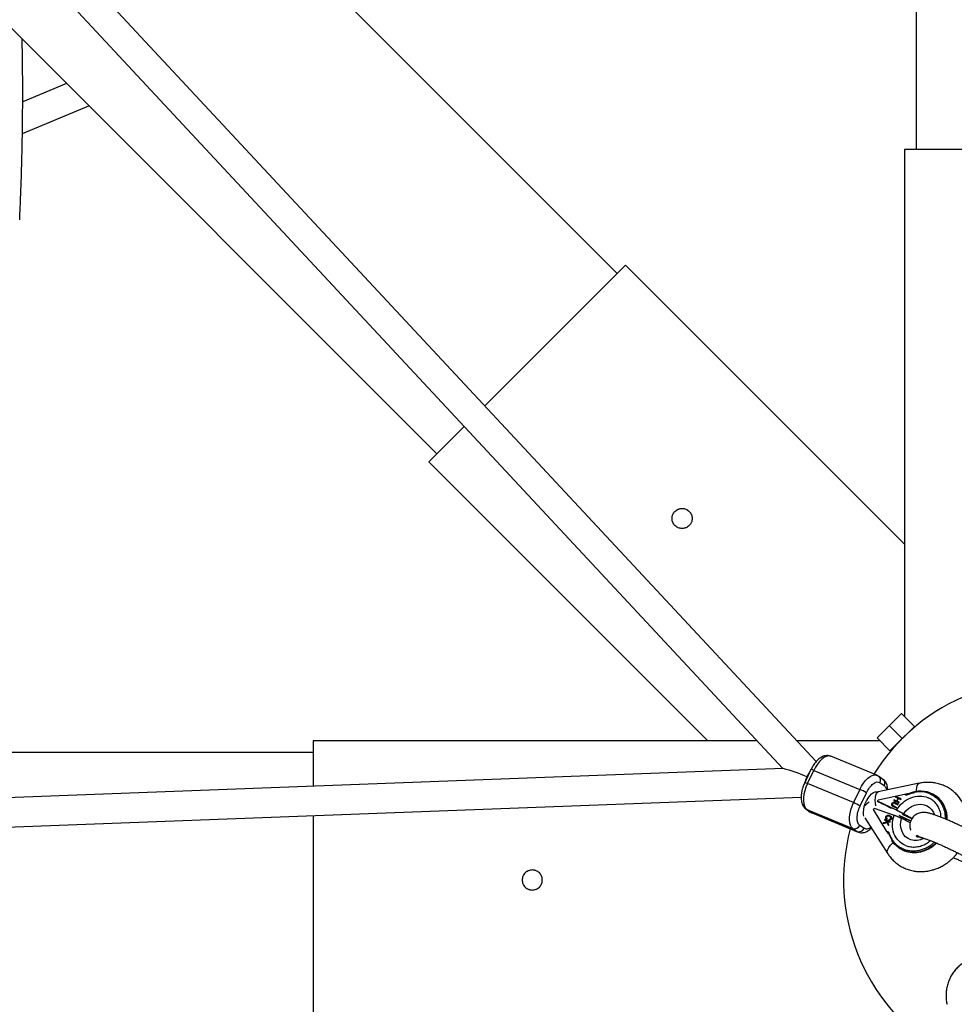
# Model space of a CAD drawing. Units: millimetres. Extents: x -4150 to 4150, y -4150 to 4150.
# Drawn here: x -561 to -49, y -68 to 471 of the extents above; entities that cross this region are included whole.
import ezdxf

# ---------------------------------------------------------------- set-up
doc = ezdxf.new("R2010")
doc.units = ezdxf.units.MM

msp = doc.modelspace()

# ---------------------------------------------------------------- linework, layer by layer
at = {"color": 7, "linetype": 'Continuous', "lineweight": 25}
for p, q in [((-69.85, 1698.84), (-69.85, 400)), ((-233.45, 332.23), (-1151.87, 1250.65)), ((-1250.65, 1151.87), (-332.23, 233.45)), ((-124.53, 64.91), (-1054.16, 1062.99)), ((-1067.67, 1054.02), (-142.81, 61.05)), ((-534.97, 436.18), (-558.97, 426.24)), ((-559.12, 408.86), (-522.72, 423.94)), ((-76.2, 400), (-76.2, 89.56)), ((35.31, 400), (-76.2, 400)), ((-305.97, 259.71), (-228.96, 336.72)), ((-76.2, 183.96), (-228.96, 336.72)), ((-336.72, 228.96), (-317.3, 248.39)), ((-336.72, 228.96), (-183.96, 76.2)), ((-91.22, 77.85), (-77.85, 91.22)), ((-77.85, 91.22), (-70.78, 84.15)), ((-84.53, 84.53), (-77.46, 77.46)), ((-84.15, 70.78), (-70.78, 84.15)), ((-156.92, 76.2), (-400, 76.2)), ((-400, 76.2), (-400, 51.32)), ((-89.56, 76.2), (-135.05, 76.2)), ((-91.22, 77.85), (-84.15, 70.78)), ((-78.71, 76.2), (-78.73, 76.2)), ((-400, 69.85), (-1698.84, 69.85)), ((-91.36, 57.34), (-116.59, 67.75)), ((-142.6, 61.06), (-1495.38, 9.9)), ((-127.44, 60.44), (-130.85, 53.24)), ((-129.32, 52.79), (-125.91, 59.99)), ((-125.91, 59.99), (-100.69, 49.58)), ((-88.01, 55.13), (-90.38, 56.8)), ((-130.84, 53.24), (-131.29, 52.23)), ((-104.1, 42.38), (-129.32, 52.79)), ((-100.69, 49.58), (-104.1, 42.38)), ((-68.08, 52.95), (-90.65, 48.22)), ((-89.67, 53.34), (-87.29, 51.67)), ((-1492.03, -5.99), (-132.79, 45.42)), ((-100.47, 40.54), (-97.06, 47.74)), ((-90.94, 43.21), (-90.59, 43.96)), ((-80.55, 38.31), (-90.94, 43.21)), ((-90.94, 43.21), (-90.15, 42.65)), ((-90.59, 43.96), (-76.23, 46.97)), ((-81.86, 43.88), (-82.02, 43.57)), ((-82.02, 43.57), (-79.25, 42.26)), ((-81.93, 43.53), (-81.78, 43.82)), ((-80.52, 43.25), (-81.86, 43.88)), ((-81.78, 43.82), (-81.86, 43.88)), ((-81.78, 43.82), (-80.44, 43.19)), ((-80.88, 45.76), (-81.04, 45.45)), ((-81.04, 45.45), (-79.71, 44.82)), ((-80.95, 45.41), (-80.8, 45.7)), ((-78.11, 44.45), (-80.88, 45.76)), ((-80.88, 45.76), (-80.8, 45.7)), ((-80.8, 45.7), (-78.12, 44.44)), ((-79.71, 44.82), (-80.52, 43.25)), ((-80.44, 43.19), (-80.52, 43.25)), ((-80.44, 43.19), (-79.63, 44.76)), ((-80.25, 43.12), (-79.44, 44.69)), ((-79.63, 44.76), (-79.71, 44.82)), ((-79.44, 44.69), (-78.27, 44.14)), ((-78.27, 44.14), (-78.11, 44.45)), ((-76.23, 46.97), (-75.18, 46.53)), ((-58.87, 45.95), (-59.19, 46.17)), ((-130.13, 38.9), (-127.76, 37.23)), ((-129.69, 38.66), (-104.46, 28.25)), ((-127.31, 36.99), (-129.69, 38.66)), ((-93.14, 38.56), (-92.79, 39.3)), ((-85.86, 26.62), (-93.14, 38.56)), ((-92.79, 39.3), (-81.91, 35.42)), ((-90.15, 42.65), (-89.16, 42.19)), ((-82.96, 41.73), (-83.04, 41.79)), ((-82.56, 40.74), (-82.64, 40.79)), ((-82.6, 40.76), (-82.52, 40.7)), ((-82.38, 40.25), (-80.71, 39.46)), ((-80.55, 39.77), (-82.22, 40.56)), ((-82.15, 40.5), (-82.22, 40.56)), ((-82.15, 40.5), (-80.56, 39.75)), ((-81.86, 42.45), (-81.93, 42.51)), ((-81.48, 41.98), (-79.81, 41.19)), ((-79.65, 41.5), (-81.32, 42.29)), ((-81.32, 42.29), (-81.24, 42.23)), ((-81.24, 42.23), (-79.66, 41.49)), ((-80.71, 39.46), (-80.55, 39.77)), ((-79.09, 42.57), (-80.25, 43.12)), ((-80.17, 43.07), (-80.25, 43.12)), ((-80.17, 43.07), (-79.1, 42.56)), ((-79.81, 41.19), (-79.65, 41.5)), ((-79.25, 42.26), (-79.09, 42.57)), ((-400, 35.31), (-400, -76.2)), ((-102.09, 26.58), (-127.31, 36.99)), ((-126.78, 36.7), (-101.56, 26.28)), ((-97.98, 34.06), (-85.33, 14.41)), ((-87, 33.06), (-87.15, 32.71)), ((-87.15, 32.71), (-86.14, 32.35)), ((-86.92, 33), (-87.06, 32.68)), ((-84.08, 32.01), (-87, 33.06)), ((-86.92, 33), (-87, 33.06)), ((-86.92, 33), (-84.09, 31.99)), ((-86.32, 34.56), (-86.4, 34.61)), ((-85.89, 33.15), (-85.65, 33.46)), ((-85.78, 33.55), (-85.7, 33.5)), ((-84.62, 33.14), (-84.68, 32.77)), ((-84.54, 33.09), (-84.62, 33.14)), ((-84.6, 32.71), (-84.54, 33.09)), ((-84.27, 35.23), (-84.35, 35.28)), ((-83.97, 34.65), (-84.05, 34.7)), ((-83.63, 33.57), (-83.71, 33.63)), ((-79.24, 35.47), (-72.75, 32.41)), ((-79.11, 34.31), (-79.18, 34.4)), ((-79.1, 34.29), (-77.87, 34.55)), ((-72.83, 32.17), (-78.05, 34.63)), ((-72.19, 33.52), (-77.22, 35.89)), ((-104.46, 28.25), (-102.09, 26.58)), ((-98.37, 28.27), (-100.74, 29.94)), ((-87.93, 30.88), (-85.7, 31.41)), ((-87.74, 31.34), (-87.93, 30.88)), ((-87.82, 30.9), (-87.66, 31.28)), ((-85.86, 31.75), (-87.74, 31.34)), ((-87.66, 31.28), (-87.74, 31.34)), ((-87.66, 31.28), (-85.78, 31.69)), ((-86.14, 32.35), (-85.86, 31.75)), ((-86.06, 32.29), (-86.14, 32.35)), ((-85.78, 31.69), (-86.06, 32.29)), ((-85.78, 31.69), (-85.86, 31.75)), ((-85.7, 31.41), (-84.99, 29.88)), ((-85.62, 31.36), (-85.7, 31.41)), ((-84.79, 30.36), (-85.68, 32.18)), ((-85.68, 32.18), (-84.23, 31.66)), ((-84.96, 29.94), (-85.62, 31.36)), ((-84.99, 29.88), (-84.79, 30.36)), ((-84.23, 31.66), (-84.08, 32.01)), ((-84.81, 26.18), (-85.86, 26.62)), ((-84.93, 25.43), (-83.18, 21.73)), ((-69.89, 24.13), (-69.89, 24.11)), ((-69.27, 23.97), (-69.35, 23.79)), ((-69.32, 24.15), (-67.38, 23.24)), ((-68.89, 23.99), (-69.11, 24.11)), ((-66.28, 23.07), (-67.64, 23.38)), ((-66.86, 23.17), (-67.46, 23.29)), ((-67.46, 23.29), (-66.71, 23.14)), ((-79.32, 17.54), (-79, 17.31))]:
    msp.add_line(p, q, dxfattribs=at)
at = {"color": 8, "linetype": 'Continuous', "lineweight": 25}
for p, q in [((-130.13, 38.9), (-129.69, 38.66)), ((-127.31, 36.99), (-127.76, 37.23)), ((-126.78, 36.7), (-127.31, 36.99)), ((-102.09, 26.58), (-101.56, 26.29))]:
    msp.add_line(p, q, dxfattribs=at)
at = {"color": 8, "linetype": 'Continuous', "lineweight": 25, "flags": 128}
for points in [[(-116.59, 67.75), (-116.96, 67.87), (-117.99, 67.95), (-119.11, 67.68), (-120.3, 67.07), (-121.52, 66.15), (-122.72, 64.95), (-123.88, 63.49), (-124.95, 61.82), (-125.91, 59.99)], [(-100.69, 49.58), (-99.73, 51.41), (-98.66, 53.07), (-97.5, 54.53), (-96.29, 55.74), (-95.08, 56.66), (-93.89, 57.27), (-92.76, 57.53), (-91.73, 57.46), (-91.37, 57.34)], [(-69.65, 48.47), (-69.63, 49.28), (-69.49, 50.62), (-69.21, 51.69), (-68.8, 52.46), (-68.27, 52.89), (-68.08, 52.95)], [(-98.39, 35.03), (-98.57, 35.78), (-98.67, 37.11), (-98.55, 38.6), (-98.22, 40.21), (-97.69, 41.83), (-96.99, 43.41), (-96.16, 44.87), (-95.22, 46.14), (-94.23, 47.16), (-93.22, 47.88), (-92.26, 48.27), (-91.37, 48.31), (-90.95, 48.19)], [(-91.92, 40.59), (-92.14, 42.2), (-92.22, 43.8), (-92.16, 45.24), (-91.94, 46.45), (-91.59, 47.38), (-91.12, 47.99), (-90.65, 48.22)], [(-76.56, 36.27), (-75.4, 37.82), (-74, 39.15), (-72.42, 40.22), (-70.71, 40.97), (-68.94, 41.4), (-67.16, 41.48), (-65.45, 41.21), (-63.85, 40.61), (-62.42, 39.68), (-61.22, 38.47), (-60.29, 37.01), (-59.75, 35.67)], [(-65.51, 22.74), (-65.68, 22.65), (-67.41, 21.98), (-69.18, 21.65), (-70.95, 21.66), (-72.64, 22.02), (-74.2, 22.71), (-75.57, 23.72), (-76.7, 25), (-77.56, 26.51), (-78.11, 28.2), (-78.33, 30.01), (-78.21, 31.87), (-77.77, 33.72)], [(-85.33, 14.41), (-85.55, 14.88), (-85.6, 15.76), (-85.33, 16.77), (-84.74, 17.88), (-83.86, 19.02), (-82.74, 20.15), (-82.36, 20.49)]]:
    msp.add_lwpolyline(points, dxfattribs=at)
at = {"color": 7, "linetype": 'Continuous', "lineweight": 25, "flags": 128}
for points in [[(-129.32, 52.79), (-130.14, 50.87), (-130.78, 48.9), (-131.24, 46.95), (-131.5, 45.07), (-131.54, 43.33), (-131.37, 41.77), (-131, 40.45), (-130.43, 39.4), (-129.69, 38.66)], [(-70.48, 48.32), (-70.52, 48.34), (-70.57, 48.34), (-70.6, 48.32), (-70.63, 48.28), (-70.66, 48.21), (-70.67, 48.13), (-70.68, 48.03), (-70.67, 47.92)], [(-104.46, 28.25), (-105.21, 28.99), (-105.78, 30.04), (-106.15, 31.36), (-106.32, 32.92), (-106.27, 34.66), (-106.02, 36.54), (-105.56, 38.49), (-104.91, 40.46), (-104.1, 42.38)], [(-58.99, 20.35), (-59.36, 19.99), (-61.26, 18.43), (-63.31, 17.13), (-65.48, 16.13), (-67.73, 15.45), (-70.01, 15.09), (-72.27, 15.08), (-74.48, 15.4), (-76.57, 16.05), (-78.52, 17.02), (-80.29, 18.29), (-81.83, 19.83), (-83.12, 21.61)], [(-58.61, 20.19), (-59.05, 19.77), (-60.94, 18.21), (-62.99, 16.91), (-65.17, 15.91), (-67.41, 15.23), (-69.69, 14.87), (-71.96, 14.86), (-74.16, 15.18), (-76.26, 15.83), (-78.21, 16.8), (-79, 17.31)]]:
    msp.add_lwpolyline(points, dxfattribs=at)
at = {"color": 7, "linetype": 'Continuous', "lineweight": 25}
msp.add_circle((0, 0), 4150, dxfattribs=at)
msp.add_circle((0, 0), 2275.52)
for centre, radius, start, end in [((0, 0), 109.55, 75.1511, 148.0394), ((-166.45, -27.7), 91.9, 66.425, 74.9579), ((-115.4, 49.61), 15.88, 142.2482, 167.1468), ((-109.35, 28.04), 23.22, 58.0557, 68.1099), ((-67.35, 34.46), 14.21, 354.6066, 102.719), ((-65.1, 22.82), 26.06, 101.9025, 111.3594), ((-67.75, 33.97), 14.91, 356.2352, 53.4287), ((-112.75, 20.84), 23.22, 58.0557, 68.1099), ((-87.08, 31.27), 14.32, 125.8743, 139.7058), ((0, 0), 109.55, 165.1511, 238.0394), ((-103.51, 31.09), 3, 251.5861, 337.3474), ((-101.14, 29.43), 3, 251.5861, 337.3474), ((-83.04, 21.72), 0.133, 176.3374, 234.664)]:
    msp.add_arc(centre, radius, start, end, dxfattribs=at)
at = {"color": 8, "linetype": 'Continuous', "lineweight": 25}
for centre, radius, start, end in [((-127.56, 57.22), 3.23, 59.3223, 87.8534), ((-92.05, 54.65), 2.72, 331.1474, 52.243), ((-89.68, 52.98), 2.72, 331.1486, 52.2151), ((-130.95, 50.06), 3.19, 59.19, 88.0886), ((-82.57, 21.6), 0.618, 120.0337, 167.4506)]:
    msp.add_arc(centre, radius, start, end, dxfattribs=at)
at = {"color": 7, "linetype": 'Continuous', "lineweight": 25}
for points, knots in [([(-560.65, 361.58), (-560.5, 364.79), (-560.08, 374.06), (-559.56, 389.38), (-559.15, 407.57), (-558.97, 425.76), (-559, 443.41), (-559.19, 454.99), (-559.29, 460.5)], [0, 0, 0, 0, 0.0974688, 0.2812706, 0.4650727, 0.6488745, 0.8326766, 1, 1, 1, 1]), ([(-197.99, 192.49), (-197.63, 192.49), (-197.27, 192.53), (-196.74, 192.63), (-196.57, 192.67), (-196.22, 192.78), (-196.05, 192.84), (-195.55, 193.05), (-195.24, 193.22), (-194.64, 193.61), (-194.35, 193.85), (-193.85, 194.35), (-193.62, 194.63), (-193.32, 195.08), (-193.22, 195.24), (-193.05, 195.56), (-192.98, 195.72), (-192.77, 196.22), (-192.67, 196.56), (-192.53, 197.27), (-192.49, 197.63), (-192.49, 198.35), (-192.53, 198.71), (-192.67, 199.41), (-192.77, 199.76), (-192.98, 200.26), (-193.05, 200.42), (-193.22, 200.74), (-193.32, 200.89), (-193.61, 201.34), (-193.84, 201.62), (-194.36, 202.13), (-194.63, 202.36), (-195.08, 202.66), (-195.23, 202.75), (-195.55, 202.92), (-195.72, 203), (-196.22, 203.21), (-196.56, 203.31), (-197.26, 203.45), (-197.63, 203.49), (-198.35, 203.49), (-198.7, 203.46), (-199.24, 203.35), (-199.41, 203.31), (-199.76, 203.2), (-199.93, 203.14), (-200.42, 202.94), (-200.74, 202.77), (-201.34, 202.36), (-201.62, 202.14), (-202.13, 201.63), (-202.36, 201.35), (-202.76, 200.75), (-202.93, 200.43), (-203.14, 199.93), (-203.2, 199.76), (-203.3, 199.42), (-203.35, 199.24), (-203.45, 198.72), (-203.49, 198.36), (-203.49, 197.63), (-203.45, 197.27), (-203.35, 196.75), (-203.31, 196.57), (-203.2, 196.23), (-203.14, 196.06), (-202.94, 195.56), (-202.77, 195.24), (-202.37, 194.64), (-202.14, 194.36), (-201.63, 193.85), (-201.35, 193.62), (-200.9, 193.32), (-200.75, 193.23), (-200.43, 193.06), (-200.27, 192.98), (-199.77, 192.77), (-199.42, 192.67), (-198.71, 192.53), (-198.35, 192.49), (-197.99, 192.49)], [0, 0, 0, 0, 0.03125, 0.03125, 0.046875, 0.046875, 0.0625, 0.0625, 0.09375, 0.09375, 0.125, 0.125, 0.15625, 0.15625, 0.171875, 0.171875, 0.1875, 0.1875, 0.21875, 0.21875, 0.25, 0.25, 0.28125, 0.28125, 0.3125, 0.3125, 0.328125, 0.328125, 0.34375, 0.34375, 0.375, 0.375, 0.40625, 0.40625, 0.421875, 0.421875, 0.4375, 0.4375, 0.46875, 0.46875, 0.5, 0.5, 0.53125, 0.53125, 0.546875, 0.546875, 0.5625, 0.5625, 0.59375, 0.59375, 0.625, 0.625, 0.65625, 0.65625, 0.6875, 0.6875, 0.703125, 0.703125, 0.71875, 0.71875, 0.75, 0.75, 0.78125, 0.78125, 0.796875, 0.796875, 0.8125, 0.8125, 0.84375, 0.84375, 0.875, 0.875, 0.90625, 0.90625, 0.921875, 0.921875, 0.9375, 0.9375, 0.96875, 0.96875, 1, 1, 1, 1]), ([(-116.59, 67.72), (-116.87, 67.83), (-117.56, 68.11), (-118.74, 68.18), (-120.04, 67.98), (-121.29, 67.52), (-122.48, 66.81), (-123.58, 65.92), (-124.56, 64.91), (-125.44, 63.84), (-126.15, 62.79), (-126.76, 61.77), (-127.17, 61.02), (-127.38, 60.55), (-127.43, 60.44)], [0, 0, 0, 0, 0.066764, 0.167316, 0.263012, 0.36481, 0.470306, 0.572558, 0.668263, 0.757075, 0.84422, 0.908034, 0.977849, 1, 1, 1, 1]), ([(-97.06, 47.74), (-96.05, 49.89), (-94.7, 51.68), (-91.92, 53.78), (-90.61, 54), (-89.67, 53.34)], [0, 0, 0, 0, 0.5, 0.5, 1, 1, 1, 1]), ([(-90.4, 56.77), (-90.61, 56.93), (-90.9, 57.16), (-91.27, 57.27), (-91.38, 57.31)], [0, 0, 0, 0, 0.672923, 1, 1, 1, 1]), ([(-85.35, 49.33), (-85.35, 49.34), (-85.35, 49.8), (-85.46, 50.65), (-85.73, 51.87), (-86.17, 53.01), (-86.81, 54.02), (-87.44, 54.74), (-87.91, 55.03), (-88.03, 55.1)], [0, 0, 0, 0, 0.005913, 0.189425, 0.377185, 0.565462, 0.750798, 0.932917, 1, 1, 1, 1]), ([(-131.29, 52.23), (-131.53, 51.63), (-131.85, 50.79), (-132.22, 49.52), (-132.47, 48.45), (-132.69, 47.2), (-132.81, 45.92), (-132.82, 44.64), (-132.69, 43.38), (-132.42, 42.17), (-131.97, 41.03), (-131.33, 40.02), (-130.7, 39.29), (-130.24, 39.01), (-130.11, 38.93)], [0, 0, 0, 0, 0.117856, 0.165813, 0.24482, 0.325832, 0.412045, 0.501421, 0.59346, 0.687631, 0.78206, 0.875014, 0.966355, 1, 1, 1, 1]), ([(-41.76, 27.84), (-41.69, 28.41), (-41.52, 29.77), (-41.51, 31.93), (-41.7, 34.32), (-42.14, 36.7), (-42.83, 39.04), (-43.77, 41.31), (-44.97, 43.47), (-46.41, 45.5), (-48.09, 47.37), (-50, 49.04), (-52.13, 50.49), (-54.46, 51.68), (-56.97, 52.6), (-59.54, 53.19), (-62.1, 53.47), (-64.61, 53.45), (-66.62, 53.27), (-67.76, 53), (-68.07, 52.92)], [0, 0, 0, 0, 0.039173, 0.093163, 0.14819, 0.204064, 0.260656, 0.317883, 0.37571, 0.434143, 0.493227, 0.553045, 0.613715, 0.675381, 0.738189, 0.80234, 0.860587, 0.919013, 0.977572, 1, 1, 1, 1]), ([(-90.65, 48.22), (-90.72, 48.21), (-90.89, 48.18), (-90.97, 48.2), (-90.96, 48.2), (-90.96, 48.2)], [0, 0, 0, 0, 0.301714, 0.766378, 1, 1, 1, 1]), ([(-80.55, 38.31), (-78.71, 41.37), (-75.94, 43.76), (-69.58, 46.26), (-66.21, 46.28), (-63.31, 45.08)], [0, 0, 0, 0, 0.5, 0.5, 1, 1, 1, 1]), ([(-76.23, 46.97), (-76.18, 46.98), (-76.06, 47), (-75.89, 47.03), (-75.73, 47.06), (-75.56, 47.08), (-75.38, 47.11), (-75.18, 47.13), (-75, 47.14), (-74.86, 47.14), (-74.76, 47.13), (-74.69, 47.12), (-74.63, 47.11), (-74.61, 47.1), (-74.6, 47.09)], [0, 0, 0, 0, 0.106889, 0.20989, 0.309244, 0.405221, 0.498121, 0.632018, 0.748269, 0.815193, 0.873883, 0.920176, 0.961427, 1, 1, 1, 1]), ([(-75.18, 46.53), (-74.99, 46.6), (-74.62, 46.75), (-74.11, 46.95), (-73.55, 47.14), (-72.76, 47.4), (-71.87, 47.65), (-71.11, 47.83), (-70.77, 47.9), (-70.67, 47.92)], [0, 0, 0, 0, 0.125011, 0.250008, 0.348496, 0.500014, 0.771787, 0.938454, 1, 1, 1, 1]), ([(-74.6, 47.09), (-74.61, 47.1), (-74.62, 47.11), (-74.65, 47.11), (-74.69, 47.11), (-74.72, 47.1), (-74.76, 47.08), (-74.81, 47.05), (-74.85, 47.01), (-74.91, 46.96), (-74.97, 46.88), (-75.04, 46.78), (-75.11, 46.66), (-75.15, 46.58), (-75.18, 46.53)], [0, 0, 0, 0, 0.055216, 0.111763, 0.170088, 0.230598, 0.29365, 0.359559, 0.428593, 0.500978, 0.617675, 0.750141, 0.859699, 1, 1, 1, 1]), ([(-100.74, 29.94), (-101.69, 30.6), (-102.19, 32.09), (-102.09, 36.07), (-101.49, 38.39), (-100.47, 40.54)], [0, 0, 0, 0, 0.5, 0.5, 1, 1, 1, 1]), ([(-89.16, 42.19), (-88.34, 41.79), (-86.65, 40.97), (-84.6, 39.92), (-83.65, 39.38), (-83.55, 39.32)], [0, 0, 0, 0, 0.455198, 0.939609, 1, 1, 1, 1]), ([(-82.38, 40.25), (-82.41, 40.26), (-82.47, 40.29), (-82.56, 40.34), (-82.64, 40.38), (-82.71, 40.43), (-82.78, 40.47), (-82.84, 40.52), (-82.89, 40.56), (-82.94, 40.61), (-82.99, 40.66), (-83.03, 40.71), (-83.06, 40.77), (-83.09, 40.83), (-83.12, 40.9), (-83.14, 40.97), (-83.16, 41.04), (-83.17, 41.12), (-83.18, 41.2), (-83.18, 41.28), (-83.17, 41.37), (-83.16, 41.45), (-83.14, 41.53), (-83.11, 41.62), (-83.08, 41.7), (-83.05, 41.76), (-83.04, 41.79)], [0, 0, 0, 0, 0.054153, 0.105736, 0.154758, 0.201347, 0.24547, 0.286849, 0.326369, 0.36331, 0.399074, 0.435048, 0.471171, 0.507685, 0.54483, 0.582828, 0.622107, 0.662828, 0.703839, 0.744303, 0.785151, 0.826209, 0.867987, 0.910469, 0.954607, 1, 1, 1, 1]), ([(-82.96, 41.73), (-82.97, 41.7), (-83, 41.65), (-83.03, 41.56), (-83.06, 41.48), (-83.08, 41.39), (-83.1, 41.31), (-83.1, 41.23), (-83.1, 41.15), (-83.09, 41.07), (-83.08, 40.99), (-83.06, 40.91), (-83.04, 40.84), (-83.02, 40.78), (-82.98, 40.72), (-82.95, 40.66), (-82.91, 40.6), (-82.86, 40.55), (-82.81, 40.51), (-82.76, 40.46), (-82.7, 40.42), (-82.63, 40.37), (-82.56, 40.32), (-82.48, 40.28), (-82.39, 40.23), (-82.34, 40.21), (-82.31, 40.19)], [0, 0, 0, 0, 0.045393, 0.089531, 0.132013, 0.173791, 0.214849, 0.255697, 0.296161, 0.337172, 0.377893, 0.417172, 0.45517, 0.492315, 0.528829, 0.564952, 0.600926, 0.63669, 0.673631, 0.713151, 0.75453, 0.798653, 0.845242, 0.894264, 0.945847, 1, 1, 1, 1]), ([(-83.04, 41.79), (-83.02, 41.82), (-82.99, 41.88), (-82.93, 41.96), (-82.88, 42.04), (-82.82, 42.11), (-82.75, 42.18), (-82.69, 42.24), (-82.62, 42.3), (-82.54, 42.35), (-82.47, 42.4), (-82.39, 42.43), (-82.32, 42.46), (-82.24, 42.49), (-82.17, 42.5), (-82.09, 42.51), (-82.01, 42.51), (-81.96, 42.51), (-81.93, 42.51)], [0, 0, 0, 0, 0.0716551, 0.1413613, 0.2083801, 0.2740816, 0.3388266, 0.40211, 0.4649982, 0.5276888, 0.5892556, 0.6497851, 0.7086423, 0.766585, 0.8244482, 0.8822746, 0.9404961, 1, 1, 1, 1]), ([(-81.86, 42.45), (-81.88, 42.45), (-81.93, 42.46), (-82.01, 42.46), (-82.09, 42.45), (-82.16, 42.43), (-82.24, 42.41), (-82.31, 42.38), (-82.39, 42.34), (-82.46, 42.3), (-82.54, 42.25), (-82.61, 42.19), (-82.67, 42.13), (-82.74, 42.06), (-82.8, 41.99), (-82.85, 41.91), (-82.91, 41.82), (-82.94, 41.76), (-82.96, 41.73)], [0, 0, 0, 0, 0.0595039, 0.1177254, 0.1755518, 0.233415, 0.2913577, 0.3502149, 0.4107444, 0.4723112, 0.5350018, 0.59789, 0.6611734, 0.7259184, 0.7916199, 0.8586387, 0.9283449, 1, 1, 1, 1]), ([(-82.76, 41.68), (-82.78, 41.65), (-82.8, 41.6), (-82.83, 41.52), (-82.85, 41.44), (-82.86, 41.36), (-82.86, 41.28), (-82.86, 41.2), (-82.84, 41.12), (-82.82, 41.05), (-82.79, 40.98), (-82.75, 40.91), (-82.7, 40.85), (-82.66, 40.81), (-82.64, 40.79)], [0, 0, 0, 0, 0.082742, 0.16535, 0.247599, 0.330814, 0.414234, 0.495541, 0.576674, 0.657239, 0.739747, 0.822921, 0.909668, 1, 1, 1, 1]), ([(-81.86, 42.14), (-81.89, 42.15), (-81.94, 42.17), (-82.03, 42.18), (-82.11, 42.18), (-82.19, 42.17), (-82.27, 42.14), (-82.35, 42.11), (-82.43, 42.06), (-82.51, 42), (-82.59, 41.92), (-82.65, 41.85), (-82.72, 41.77), (-82.75, 41.71), (-82.76, 41.68)], [0, 0, 0, 0, 0.087013, 0.168182, 0.24524, 0.319409, 0.393628, 0.47179, 0.555, 0.645723, 0.738113, 0.826853, 0.913942, 1, 1, 1, 1]), ([(-82.64, 40.79), (-82.63, 40.78), (-82.61, 40.77), (-82.58, 40.74), (-82.54, 40.72), (-82.49, 40.69), (-82.43, 40.66), (-82.37, 40.63), (-82.3, 40.59), (-82.25, 40.57), (-82.22, 40.56)], [0, 0, 0, 0, 0.070196, 0.156334, 0.25739, 0.373495, 0.506009, 0.654997, 0.819224, 1, 1, 1, 1]), ([(-82.15, 40.5), (-82.17, 40.51), (-82.22, 40.54), (-82.29, 40.57), (-82.36, 40.6), (-82.41, 40.64), (-82.46, 40.66), (-82.5, 40.69), (-82.53, 40.71), (-82.55, 40.73), (-82.56, 40.74)], [0, 0, 0, 0, 0.180776, 0.345003, 0.493991, 0.626505, 0.74261, 0.843666, 0.929804, 1, 1, 1, 1]), ([(-81.93, 42.51), (-81.92, 42.5), (-81.88, 42.5), (-81.82, 42.49), (-81.76, 42.47), (-81.68, 42.44), (-81.6, 42.41), (-81.51, 42.38), (-81.42, 42.33), (-81.36, 42.3), (-81.32, 42.29)], [0, 0, 0, 0, 0.078652, 0.169675, 0.274463, 0.392189, 0.524001, 0.669032, 0.827356, 1, 1, 1, 1]), ([(-81.24, 42.23), (-81.28, 42.25), (-81.34, 42.28), (-81.44, 42.32), (-81.52, 42.36), (-81.6, 42.39), (-81.68, 42.41), (-81.74, 42.43), (-81.8, 42.44), (-81.84, 42.45), (-81.86, 42.45)], [0, 0, 0, 0, 0.172644, 0.330968, 0.475999, 0.607811, 0.725537, 0.830325, 0.921348, 1, 1, 1, 1]), ([(-81.48, 41.98), (-81.51, 41.99), (-81.55, 42.01), (-81.61, 42.04), (-81.67, 42.07), (-81.72, 42.09), (-81.77, 42.11), (-81.8, 42.12), (-81.83, 42.13), (-81.85, 42.14), (-81.86, 42.14)], [0, 0, 0, 0, 0.190727, 0.363404, 0.516534, 0.650123, 0.765672, 0.863212, 0.941303, 1, 1, 1, 1]), ([(-80.55, 38.31), (-80.48, 38.28), (-80.35, 38.21), (-80.14, 38.11), (-79.93, 38.01), (-79.72, 37.91), (-79.5, 37.8), (-79.28, 37.69), (-79.05, 37.58), (-78.82, 37.46), (-78.59, 37.34), (-78.35, 37.22), (-78.09, 37.09), (-77.77, 36.92), (-77.41, 36.73), (-77, 36.51), (-76.71, 36.35), (-76.56, 36.27)], [0, 0, 0, 0, 0.053831, 0.108099, 0.162805, 0.217947, 0.273526, 0.32954, 0.385991, 0.442877, 0.500197, 0.552605, 0.617379, 0.694513, 0.783999, 0.885831, 1, 1, 1, 1]), ([(-127.74, 37.26), (-127.54, 37.1), (-127.24, 36.87), (-126.88, 36.76), (-126.76, 36.72)], [0, 0, 0, 0, 0.672819, 1, 1, 1, 1]), ([(-85.89, 33.15), (-85.93, 33.17), (-86, 33.22), (-86.1, 33.3), (-86.18, 33.38), (-86.26, 33.46), (-86.32, 33.54), (-86.38, 33.63), (-86.42, 33.72), (-86.46, 33.82), (-86.48, 33.91), (-86.5, 34.01), (-86.5, 34.11), (-86.5, 34.2), (-86.49, 34.3), (-86.47, 34.41), (-86.44, 34.51), (-86.41, 34.58), (-86.4, 34.61)], [0, 0, 0, 0, 0.079726, 0.15535, 0.227148, 0.295445, 0.360963, 0.423449, 0.484045, 0.542968, 0.600523, 0.656669, 0.712446, 0.768017, 0.824081, 0.881198, 0.939582, 1, 1, 1, 1]), ([(-86.32, 34.56), (-86.33, 34.52), (-86.36, 34.45), (-86.39, 34.35), (-86.41, 34.25), (-86.42, 34.15), (-86.43, 34.05), (-86.42, 33.95), (-86.4, 33.86), (-86.38, 33.76), (-86.34, 33.67), (-86.3, 33.58), (-86.24, 33.49), (-86.18, 33.4), (-86.1, 33.32), (-86.02, 33.24), (-85.92, 33.17), (-85.85, 33.12), (-85.82, 33.09)], [0, 0, 0, 0, 0.060418, 0.118802, 0.175919, 0.231983, 0.287554, 0.343331, 0.399477, 0.457032, 0.515955, 0.576551, 0.639037, 0.704555, 0.772852, 0.84465, 0.920274, 1, 1, 1, 1]), ([(-86.4, 34.61), (-86.38, 34.64), (-86.36, 34.7), (-86.31, 34.78), (-86.26, 34.86), (-86.21, 34.94), (-86.16, 35), (-86.1, 35.07), (-86.03, 35.13), (-85.97, 35.18), (-85.9, 35.23), (-85.82, 35.27), (-85.74, 35.31), (-85.65, 35.34), (-85.56, 35.37), (-85.47, 35.39), (-85.37, 35.41), (-85.26, 35.42), (-85.15, 35.43), (-85.04, 35.43), (-84.93, 35.42), (-84.82, 35.4), (-84.7, 35.38), (-84.58, 35.36), (-84.46, 35.32), (-84.39, 35.3), (-84.35, 35.28)], [0, 0, 0, 0, 0.038322, 0.07558, 0.111674, 0.146797, 0.181354, 0.215349, 0.249015, 0.282595, 0.316716, 0.351628, 0.387757, 0.425163, 0.464203, 0.504865, 0.547399, 0.592227, 0.638605, 0.685956, 0.73444, 0.784478, 0.83572, 0.888813, 0.943518, 1, 1, 1, 1]), ([(-84.27, 35.23), (-84.31, 35.24), (-84.39, 35.27), (-84.51, 35.3), (-84.62, 35.33), (-84.74, 35.35), (-84.85, 35.36), (-84.97, 35.37), (-85.08, 35.37), (-85.18, 35.36), (-85.29, 35.35), (-85.39, 35.34), (-85.48, 35.31), (-85.57, 35.28), (-85.66, 35.25), (-85.74, 35.22), (-85.82, 35.17), (-85.89, 35.12), (-85.96, 35.07), (-86.02, 35.01), (-86.08, 34.95), (-86.13, 34.88), (-86.19, 34.81), (-86.23, 34.73), (-86.28, 34.64), (-86.3, 34.58), (-86.32, 34.56)], [0, 0, 0, 0, 0.056482, 0.111187, 0.16428, 0.215522, 0.26556, 0.314044, 0.361395, 0.407773, 0.452601, 0.495135, 0.535797, 0.574837, 0.612243, 0.648372, 0.683284, 0.717405, 0.750985, 0.784651, 0.818646, 0.853203, 0.888326, 0.92442, 0.961678, 1, 1, 1, 1]), ([(-86.06, 34.5), (-86.07, 34.48), (-86.09, 34.43), (-86.11, 34.36), (-86.12, 34.29), (-86.13, 34.22), (-86.13, 34.15), (-86.12, 34.08), (-86.11, 34.01), (-86.09, 33.94), (-86.06, 33.87), (-86.03, 33.81), (-85.98, 33.74), (-85.93, 33.68), (-85.87, 33.63), (-85.8, 33.57), (-85.73, 33.52), (-85.68, 33.48), (-85.65, 33.46)], [0, 0, 0, 0, 0.057117, 0.112272, 0.166597, 0.220968, 0.274682, 0.329744, 0.385916, 0.443266, 0.50267, 0.564454, 0.628338, 0.695282, 0.765066, 0.839428, 0.917403, 1, 1, 1, 1]), ([(-84.5, 34.92), (-84.55, 34.94), (-84.64, 34.97), (-84.78, 35.01), (-84.92, 35.04), (-85.05, 35.05), (-85.17, 35.06), (-85.28, 35.05), (-85.39, 35.04), (-85.5, 35.01), (-85.59, 34.98), (-85.68, 34.93), (-85.77, 34.88), (-85.84, 34.82), (-85.91, 34.75), (-85.97, 34.68), (-86.02, 34.59), (-86.05, 34.53), (-86.06, 34.5)], [0, 0, 0, 0, 0.090758, 0.17565, 0.255306, 0.329955, 0.39993, 0.465292, 0.527056, 0.58557, 0.641196, 0.694326, 0.745429, 0.795527, 0.84523, 0.895057, 0.946612, 1, 1, 1, 1]), ([(-85.57, 33.41), (-85.6, 33.43), (-85.65, 33.46), (-85.72, 33.51), (-85.79, 33.57), (-85.85, 33.63), (-85.9, 33.69), (-85.95, 33.75), (-85.98, 33.82), (-86.01, 33.89), (-86.03, 33.95), (-86.04, 34.02), (-86.05, 34.09), (-86.05, 34.16), (-86.05, 34.23), (-86.03, 34.3), (-86.01, 34.37), (-85.99, 34.42), (-85.98, 34.44)], [0, 0, 0, 0, 0.082597, 0.160572, 0.234934, 0.304718, 0.371662, 0.435546, 0.49733, 0.556734, 0.614084, 0.670256, 0.725318, 0.779032, 0.833403, 0.887728, 0.942883, 1, 1, 1, 1]), ([(-83.38, 33.51), (-83.4, 33.47), (-83.43, 33.41), (-83.48, 33.33), (-83.53, 33.24), (-83.59, 33.17), (-83.65, 33.1), (-83.72, 33.04), (-83.8, 32.98), (-83.88, 32.93), (-83.97, 32.88), (-84.06, 32.84), (-84.15, 32.81), (-84.25, 32.79), (-84.35, 32.77), (-84.46, 32.76), (-84.57, 32.76), (-84.64, 32.77), (-84.68, 32.77)], [0, 0, 0, 0, 0.061388, 0.121254, 0.179635, 0.237331, 0.294513, 0.351716, 0.409473, 0.468397, 0.528232, 0.58915, 0.651334, 0.715536, 0.782324, 0.851758, 0.92396, 1, 1, 1, 1]), ([(-84.62, 33.14), (-84.6, 33.14), (-84.54, 33.14), (-84.46, 33.14), (-84.38, 33.15), (-84.31, 33.16), (-84.24, 33.17), (-84.18, 33.19), (-84.11, 33.22), (-84.05, 33.24), (-84, 33.28), (-83.95, 33.31), (-83.9, 33.35), (-83.85, 33.4), (-83.81, 33.45), (-83.78, 33.51), (-83.74, 33.57), (-83.72, 33.61), (-83.71, 33.63)], [0, 0, 0, 0, 0.079521, 0.156058, 0.228239, 0.296573, 0.362432, 0.425115, 0.485525, 0.543647, 0.600452, 0.655914, 0.71105, 0.766974, 0.822919, 0.880193, 0.938666, 1, 1, 1, 1]), ([(-83.63, 33.57), (-83.64, 33.55), (-83.66, 33.51), (-83.7, 33.45), (-83.73, 33.4), (-83.77, 33.35), (-83.82, 33.3), (-83.87, 33.26), (-83.92, 33.22), (-83.97, 33.19), (-84.03, 33.16), (-84.1, 33.14), (-84.16, 33.12), (-84.23, 33.1), (-84.31, 33.09), (-84.38, 33.09), (-84.46, 33.08), (-84.52, 33.09), (-84.54, 33.09)], [0, 0, 0, 0, 0.061334, 0.119807, 0.177081, 0.233026, 0.28895, 0.344086, 0.399548, 0.456353, 0.514475, 0.574885, 0.637568, 0.703427, 0.771761, 0.843942, 0.920479, 1, 1, 1, 1]), ([(-83.71, 33.63), (-83.7, 33.65), (-83.69, 33.69), (-83.67, 33.76), (-83.65, 33.82), (-83.64, 33.89), (-83.63, 33.95), (-83.63, 34.01), (-83.63, 34.07), (-83.64, 34.13), (-83.65, 34.19), (-83.67, 34.25), (-83.69, 34.3), (-83.72, 34.36), (-83.76, 34.41), (-83.8, 34.47), (-83.84, 34.52), (-83.89, 34.57), (-83.95, 34.63), (-84.01, 34.67), (-84.08, 34.72), (-84.15, 34.77), (-84.23, 34.81), (-84.31, 34.85), (-84.4, 34.89), (-84.47, 34.91), (-84.5, 34.92)], [0, 0, 0, 0, 0.0369019, 0.072974, 0.1079802, 0.1425613, 0.1764641, 0.2098906, 0.2432404, 0.2768689, 0.310908, 0.345087, 0.3806981, 0.4174386, 0.4553166, 0.4949043, 0.5360167, 0.5791027, 0.6240205, 0.6707336, 0.7199556, 0.771014, 0.8244033, 0.8802552, 0.9390037, 1, 1, 1, 1]), ([(-84.42, 34.87), (-84.39, 34.85), (-84.32, 34.83), (-84.23, 34.79), (-84.15, 34.75), (-84.07, 34.71), (-84, 34.67), (-83.93, 34.62), (-83.87, 34.57), (-83.81, 34.52), (-83.76, 34.47), (-83.72, 34.41), (-83.68, 34.36), (-83.64, 34.3), (-83.62, 34.25), (-83.59, 34.19), (-83.57, 34.13), (-83.56, 34.07), (-83.55, 34.01), (-83.55, 33.95), (-83.55, 33.89), (-83.56, 33.83), (-83.57, 33.77), (-83.59, 33.7), (-83.61, 33.64), (-83.63, 33.6), (-83.63, 33.57)], [0, 0, 0, 0, 0.0609963, 0.1197448, 0.1755967, 0.228986, 0.2800444, 0.3292664, 0.3759795, 0.4208973, 0.4639833, 0.5050957, 0.5446834, 0.5825614, 0.6193019, 0.654913, 0.689092, 0.7231311, 0.7567596, 0.7901094, 0.8235359, 0.8574387, 0.8920198, 0.927026, 0.9630981, 1, 1, 1, 1]), ([(-84.35, 35.28), (-84.31, 35.27), (-84.23, 35.24), (-84.12, 35.19), (-84.02, 35.14), (-83.92, 35.08), (-83.83, 35.02), (-83.75, 34.96), (-83.67, 34.9), (-83.6, 34.83), (-83.54, 34.75), (-83.48, 34.68), (-83.43, 34.6), (-83.39, 34.53), (-83.35, 34.45), (-83.32, 34.37), (-83.3, 34.28), (-83.29, 34.2), (-83.28, 34.11), (-83.27, 34.03), (-83.28, 33.94), (-83.29, 33.85), (-83.3, 33.77), (-83.32, 33.68), (-83.35, 33.59), (-83.37, 33.53), (-83.38, 33.51)], [0, 0, 0, 0, 0.056204, 0.110435, 0.162517, 0.212837, 0.261285, 0.308242, 0.353584, 0.397748, 0.440649, 0.482109, 0.522291, 0.561329, 0.599499, 0.636879, 0.673862, 0.710453, 0.747074, 0.78293, 0.818489, 0.85433, 0.889877, 0.926138, 0.962811, 1, 1, 1, 1]), ([(-84.27, 35.23), (-84.08, 35.17), (-83.9, 35.11), (-83.76, 34.97), (-83.76, 34.97)], [0, 0, 0, 0, 0.9741058, 1, 1, 1, 1]), ([(-75.67, 18.95), (-78.58, 20.15), (-80.82, 22.5), (-83.13, 28.58), (-83.1, 32.1), (-81.91, 35.42)], [0, 0, 0, 0, 0.5, 0.5, 1, 1, 1, 1]), ([(-77.77, 33.72), (-77.85, 33.75), (-77.99, 33.82), (-78.2, 33.92), (-78.4, 34.01), (-78.6, 34.09), (-78.78, 34.17), (-78.96, 34.25), (-79.12, 34.32), (-79.27, 34.39), (-79.41, 34.45), (-79.54, 34.5), (-79.66, 34.55), (-79.77, 34.59), (-79.98, 34.68), (-80.3, 34.81), (-80.73, 34.98), (-81.14, 35.14), (-81.53, 35.29), (-81.79, 35.38), (-81.91, 35.42)], [0, 0, 0, 0, 0.054269, 0.105908, 0.154917, 0.201295, 0.245041, 0.286156, 0.324638, 0.360487, 0.393703, 0.424284, 0.452231, 0.477542, 0.500218, 0.602988, 0.704353, 0.804312, 0.902861, 1, 1, 1, 1]), ([(-73.11, 31.34), (-73.54, 31.59), (-74.79, 32.31), (-76.59, 33.16), (-77.77, 33.72)], [0, 0, 0, 0, 0.344856, 1, 1, 1, 1]), ([(-76.56, 36.27), (-75.96, 35.94), (-74.77, 35.28), (-73.25, 34.41), (-72.44, 33.92), (-72.08, 33.7)], [0, 0, 0, 0, 0.3627722, 0.7233737, 1, 1, 1, 1]), ([(-35.08, 24.3), (-35.71, 24.65), (-36.95, 25.34), (-39, 26.43), (-41.14, 27.53), (-43.35, 28.63), (-45.61, 29.72), (-47.88, 30.78), (-50.13, 31.8), (-52.34, 32.76), (-54.46, 33.66), (-56.48, 34.46), (-58.37, 35.18), (-60.14, 35.8), (-61.81, 36.33), (-63.19, 36.69), (-64.38, 36.9), (-65.37, 37), (-66.4, 37), (-67.5, 36.85), (-68.67, 36.51), (-69.85, 35.94), (-70.96, 35.12), (-71.91, 34.08), (-72.66, 32.83), (-73.14, 31.46), (-73.33, 30.06), (-73.25, 28.77), (-73.06, 27.81), (-72.86, 27.33), (-72.81, 27.21)], [0, 0, 0, 0, 0.0469627, 0.0930132, 0.1385643, 0.1838386, 0.2289698, 0.2740531, 0.3191591, 0.3643554, 0.4097411, 0.4554564, 0.5017291, 0.5489829, 0.5981476, 0.6518663, 0.6859337, 0.7145709, 0.7389039, 0.7629794, 0.7873036, 0.8124539, 0.8382481, 0.8644263, 0.8908097, 0.9186307, 0.9444669, 0.9687607, 0.9918687, 1, 1, 1, 1]), ([(-101.55, 26.32), (-101.28, 26.21), (-100.58, 25.93), (-99.4, 25.86), (-98.11, 26.05), (-96.86, 26.51), (-95.67, 27.23), (-94.82, 27.88), (-94.4, 28.31), (-94.33, 28.39)], [0, 0, 0, 0, 0.112441, 0.281786, 0.442954, 0.614397, 0.79207, 0.964278, 1, 1, 1, 1]), ([(-84.92, 25.29), (-84.93, 25.29), (-84.94, 25.3), (-84.96, 25.32), (-84.98, 25.34), (-85.01, 25.37), (-85.05, 25.42), (-85.1, 25.49), (-85.19, 25.6), (-85.3, 25.75), (-85.46, 25.98), (-85.65, 26.28), (-85.79, 26.5), (-85.86, 26.62)], [0, 0, 0, 0, 0.0229487, 0.0465061, 0.07126, 0.0977183, 0.1262985, 0.1847077, 0.2519294, 0.3679123, 0.5021102, 0.7399245, 1, 1, 1, 1]), ([(-84.81, 26.18), (-84.82, 26.15), (-84.85, 26.09), (-84.89, 26), (-84.92, 25.9), (-84.95, 25.79), (-84.98, 25.66), (-84.99, 25.53), (-84.99, 25.42), (-84.96, 25.33), (-84.93, 25.3), (-84.92, 25.29)], [0, 0, 0, 0, 0.097434, 0.180777, 0.249986, 0.382198, 0.499525, 0.640876, 0.76973, 0.888417, 1, 1, 1, 1]), ([(-82.88, 22.13), (-82.93, 22.21), (-83.1, 22.5), (-83.47, 23.15), (-83.87, 23.93), (-84.2, 24.64), (-84.42, 25.16), (-84.61, 25.65), (-84.74, 26), (-84.81, 26.18)], [0, 0, 0, 0, 0.0615454, 0.2282121, 0.4999859, 0.6515147, 0.7499916, 0.8749889, 1, 1, 1, 1]), ([(-76.69, 16.81), (-76.77, 16.85), (-77.09, 16.98), (-77.79, 17.31), (-78.92, 17.96), (-80.02, 18.78), (-80.97, 19.66), (-81.67, 20.43), (-82.21, 21.11), (-82.6, 21.69), (-82.79, 21.98), (-82.88, 22.13)], [0, 0, 0, 0, 0.0319, 0.125876, 0.281902, 0.499931, 0.624944, 0.749954, 0.874974, 0.937482, 1, 1, 1, 1]), ([(-69.09, 23.84), (-69.14, 23.87), (-69.2, 23.89), (-69.3, 23.93), (-69.34, 23.95), (-69.48, 24.01), (-69.56, 24.04), (-69.69, 24.1), (-69.75, 24.12), (-69.84, 24.14), (-69.87, 24.14), (-69.89, 24.13)], [0, 0, 0, 0, 0.125, 0.125, 0.25, 0.25, 0.5, 0.5, 0.75, 0.75, 1, 1, 1, 1]), ([(-69.88, 24.04), (-69.82, 23.98), (-69.71, 23.87), (-69.43, 23.67), (-69.22, 23.57), (-69.16, 23.54)], [0, 0, 0, 0, 0.460142, 0.8397211, 1, 1, 1, 1]), ([(-68.69, 23.39), (-68.73, 23.4), (-68.89, 23.47), (-69.1, 23.58), (-69.3, 23.71), (-69.37, 23.78), (-69.35, 23.8), (-69.34, 23.8)], [0, 0, 0, 0, 0.070508, 0.33896, 0.575192, 0.843544, 1, 1, 1, 1]), ([(-69.34, 23.8), (-69.33, 23.8), (-69.32, 23.81), (-69.3, 23.81), (-69.29, 23.8), (-69.24, 23.79), (-69.2, 23.78), (-69.1, 23.75), (-69.04, 23.73), (-68.91, 23.68), (-68.83, 23.65), (-68.76, 23.63)], [0, 0, 0, 0, 0.125, 0.125, 0.25, 0.25, 0.5, 0.5, 0.75, 0.75, 1, 1, 1, 1]), ([(-66.3, 23.02), (-66.29, 23.02), (-66.26, 23.01), (-65.96, 22.94), (-65.37, 22.77), (-64.47, 22.48), (-63.29, 22.07), (-61.84, 21.53), (-60.18, 20.87), (-58.33, 20.1), (-56.35, 19.25), (-54.29, 18.32), (-52.18, 17.34), (-50.08, 16.34), (-48.02, 15.32), (-46.04, 14.31), (-44.21, 13.35), (-42.98, 12.68), (-42.43, 12.37), (-42.38, 12.34)], [0, 0, 0, 0, 0.008266, 0.051703, 0.102313, 0.159457, 0.221695, 0.287459, 0.355501, 0.424969, 0.495321, 0.566211, 0.637408, 0.708746, 0.780072, 0.851218, 0.922022, 0.992259, 1, 1, 1, 1]), ([(-85.32, 14.41), (-84.9, 13.8), (-84.02, 12.49), (-82.38, 10.7), (-80.47, 9.02), (-78.34, 7.57), (-76.01, 6.38), (-73.5, 5.46), (-70.94, 4.87), (-68.37, 4.59), (-65.86, 4.6), (-63.34, 4.88), (-60.86, 5.44), (-58.43, 6.25), (-56.11, 7.31), (-53.92, 8.57), (-51.93, 9.99), (-50.29, 11.39), (-48.95, 12.74), (-47.95, 13.84), (-47.39, 14.59), (-47.17, 14.88)], [0, 0, 0, 0, 0.05047, 0.107487, 0.165212, 0.223759, 0.283268, 0.343878, 0.405785, 0.461994, 0.518375, 0.574886, 0.631449, 0.687929, 0.744095, 0.799503, 0.853091, 0.90359, 0.939306, 0.976367, 1, 1, 1, 1]), ([(-49.44, 12.27), (-48.77, 11.97), (-47.35, 11.34), (-45.29, 10.47), (-43.8, 9.85), (-43.08, 9.58), (-42.99, 9.54)], [0, 0, 0, 0, 0.295298, 0.62382, 0.954378, 1, 1, 1, 1]), ([(-280, -5.5), (-280.36, -5.5), (-280.72, -5.46), (-281.25, -5.36), (-281.42, -5.32), (-281.77, -5.21), (-281.94, -5.15), (-282.44, -4.94), (-282.76, -4.77), (-283.35, -4.37), (-283.64, -4.14), (-284.14, -3.64), (-284.37, -3.36), (-284.67, -2.91), (-284.77, -2.75), (-284.94, -2.43), (-285.01, -2.27), (-285.22, -1.78), (-285.32, -1.43), (-285.46, -0.72), (-285.5, -0.36), (-285.5, 0.36), (-285.46, 0.72), (-285.32, 1.43), (-285.22, 1.77), (-285.01, 2.27), (-284.94, 2.43), (-284.77, 2.75), (-284.67, 2.91), (-284.37, 3.35), (-284.15, 3.63), (-283.63, 4.14), (-283.36, 4.37), (-282.91, 4.67), (-282.76, 4.76), (-282.44, 4.93), (-282.27, 5.01), (-281.77, 5.22), (-281.43, 5.32), (-280.73, 5.46), (-280.36, 5.5), (-279.64, 5.5), (-279.29, 5.47), (-278.75, 5.36), (-278.58, 5.32), (-278.23, 5.21), (-278.06, 5.15), (-277.57, 4.95), (-277.25, 4.78), (-276.65, 4.37), (-276.37, 4.15), (-275.86, 3.64), (-275.63, 3.36), (-275.23, 2.76), (-275.06, 2.44), (-274.85, 1.94), (-274.79, 1.77), (-274.69, 1.43), (-274.64, 1.25), (-274.54, 0.73), (-274.5, 0.37), (-274.5, -0.36), (-274.54, -0.72), (-274.64, -1.24), (-274.68, -1.42), (-274.79, -1.76), (-274.85, -1.93), (-275.06, -2.43), (-275.22, -2.75), (-275.62, -3.35), (-275.85, -3.63), (-276.36, -4.14), (-276.64, -4.37), (-277.09, -4.67), (-277.24, -4.76), (-277.56, -4.93), (-277.72, -5.01), (-278.22, -5.22), (-278.57, -5.32), (-279.28, -5.46), (-279.64, -5.5), (-280, -5.5)], [0, 0, 0, 0, 0.03125, 0.03125, 0.046875, 0.046875, 0.0625, 0.0625, 0.09375, 0.09375, 0.125, 0.125, 0.15625, 0.15625, 0.171875, 0.171875, 0.1875, 0.1875, 0.21875, 0.21875, 0.25, 0.25, 0.28125, 0.28125, 0.3125, 0.3125, 0.328125, 0.328125, 0.34375, 0.34375, 0.375, 0.375, 0.40625, 0.40625, 0.421875, 0.421875, 0.4375, 0.4375, 0.46875, 0.46875, 0.5, 0.5, 0.53125, 0.53125, 0.546875, 0.546875, 0.5625, 0.5625, 0.59375, 0.59375, 0.625, 0.625, 0.65625, 0.65625, 0.6875, 0.6875, 0.703125, 0.703125, 0.71875, 0.71875, 0.75, 0.75, 0.78125, 0.78125, 0.796875, 0.796875, 0.8125, 0.8125, 0.84375, 0.84375, 0.875, 0.875, 0.90625, 0.90625, 0.921875, 0.921875, 0.9375, 0.9375, 0.96875, 0.96875, 1, 1, 1, 1]), ([(-27.84, -41.76), (-28.41, -41.69), (-29.77, -41.52), (-31.93, -41.51), (-34.32, -41.7), (-36.7, -42.14), (-39.04, -42.83), (-41.31, -43.77), (-43.47, -44.97), (-45.5, -46.41), (-47.37, -48.09), (-49.04, -50), (-50.49, -52.13), (-51.68, -54.46), (-52.6, -56.97), (-53.19, -59.54), (-53.47, -62.1), (-53.45, -64.61), (-53.27, -66.62), (-53, -67.76), (-52.92, -68.07)], [0, 0, 0, 0, 0.039173, 0.093163, 0.14819, 0.204064, 0.260656, 0.317883, 0.37571, 0.434143, 0.493227, 0.553045, 0.613715, 0.675381, 0.738189, 0.80234, 0.860587, 0.919013, 0.977572, 1, 1, 1, 1])]:
    msp.add_open_spline(points, degree=3, knots=knots, dxfattribs=at)
at = {"color": 8, "linetype": 'Continuous', "lineweight": 25}
for points, knots in [([(-87.29, 51.67), (-86.89, 51.26), (-86.3, 50.66), (-86.09, 49.53), (-86.02, 49.19)], [0, 0, 0, 0, 0.692503, 1, 1, 1, 1]), ([(-56.22, 34.36), (-56.22, 34.6), (-56.19, 35.8), (-56.7, 37.85), (-57.75, 40.33), (-59.31, 42.41), (-61.16, 44.04), (-62.61, 44.74), (-63.31, 45.08)], [0, 0, 0, 0, 0.0507094, 0.2482167, 0.445724, 0.639127, 0.8248104, 1, 1, 1, 1]), ([(-62.29, 47.23), (-61.57, 46.89), (-60.13, 46.2), (-58.58, 44.95), (-57.47, 43.81), (-56.72, 42.87), (-56.05, 41.86), (-55.4, 40.68), (-54.82, 39.3), (-54.18, 37.09), (-53.89, 35.1), (-53.99, 33.65), (-54, 33.46)], [0, 0, 0, 0, 0.143003, 0.286007, 0.357474, 0.429127, 0.500748, 0.572246, 0.66641, 0.760649, 0.968949, 1, 1, 1, 1]), ([(-94.67, 28.92), (-94.69, 28.9), (-95.07, 28.56), (-95.8, 28.19), (-97.1, 27.73), (-97.87, 28.06), (-98.37, 28.27)], [0, 0, 0, 0, 0.013075, 0.272911, 0.527348, 1, 1, 1, 1]), ([(-75.67, 18.95), (-74.93, 18.7), (-73.41, 18.17), (-70.86, 17.99), (-68.17, 18.32), (-65.49, 19.26), (-63.4, 20.38), (-62.35, 21.32), (-62.04, 21.6)], [0, 0, 0, 0, 0.169742, 0.349652, 0.537041, 0.728407, 0.919773, 1, 1, 1, 1]), ([(-59.88, 20.74), (-60.12, 20.47), (-60.81, 19.71), (-62.17, 18.75), (-63.6, 17.86), (-64.86, 17.24), (-65.92, 16.8), (-67.45, 16.28), (-69.48, 15.84), (-71.98, 15.73), (-74.42, 16.01), (-75.93, 16.54), (-76.69, 16.81)], [0, 0, 0, 0, 0.055863, 0.157565, 0.259145, 0.320385, 0.38148, 0.442736, 0.582052, 0.721368, 0.860684, 1, 1, 1, 1])]:
    msp.add_open_spline(points, degree=3, knots=knots, dxfattribs=at)
at = {"color": 7, "linetype": 'Continuous', "lineweight": 25}
for points in [[(-62.29, 47.23), (-64.87, 48.29), (-67.77, 48.53), (-70.67, 47.92)], [(-69.11, 24.11), (-69.18, 24.13), (-69.25, 24.14), (-69.32, 24.15)], [(-68.76, 23.63), (-68.87, 23.69), (-68.98, 23.77), (-69.09, 23.84)], [(-68.56, 24.03), (-68.64, 24.04), (-68.73, 24.05), (-68.81, 24.07)], [(-68.81, 24.07), (-68.59, 23.86), (-68.36, 23.69), (-68.11, 23.54)], [(-67.64, 23.38), (-67.97, 23.55), (-68.28, 23.76), (-68.56, 24.03)]]:
    msp.add_open_spline(points, degree=3, dxfattribs=at)

doc.saveas('drawing.dxf')
